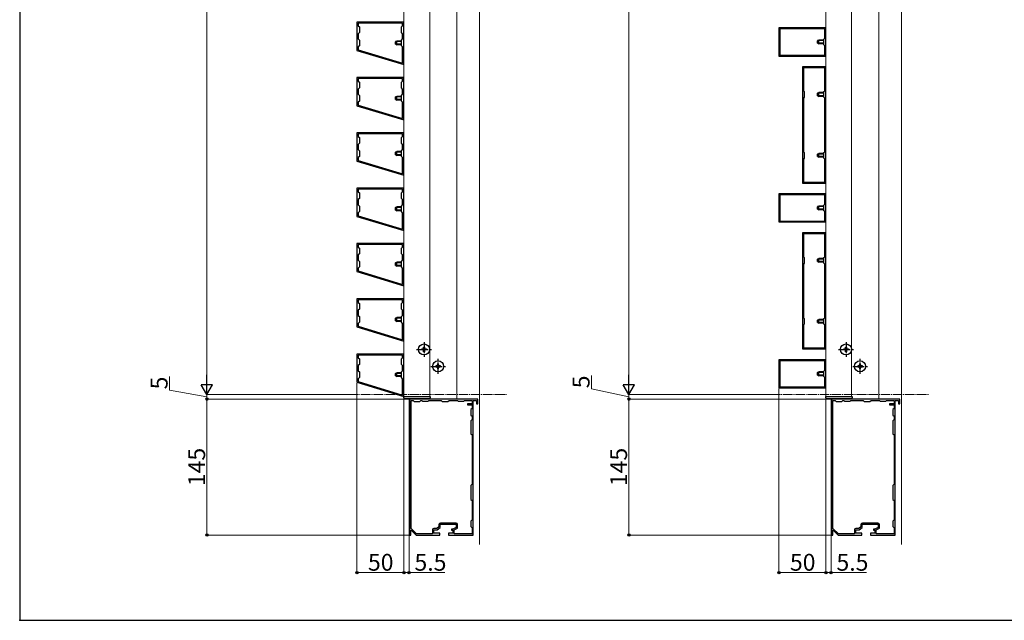
# Model space of a CAD drawing. Extents: x 0 to 2100, y 0 to 3140.
# Drawn here: x 0 to 1050, y 0 to 641 of the extents above; entities that cross this region are included whole.
import ezdxf

# ---------------------------------------------------------------- set-up
doc = ezdxf.new("R2010")
doc.units = 0
doc.linetypes.add('YCENTER_1', pattern=[13, 10, -1, 1, -1])
for name, color, linetype, lineweight in [('YKK_11', 7, 'CONTINUOUS', 30), ('YKK_12', 2, 'CONTINUOUS', 13), ('YKK_13', 4, 'CONTINUOUS', 30), ('YKK_D', 6, 'CONTINUOUS', 13), ('YKK_ZWAK', 7, 'CONTINUOUS', 30)]:
    doc.layers.add(name, color=color, linetype=linetype, lineweight=lineweight)
doc.styles.add('text-b', font='txt')

msp = doc.modelspace()

# ---------------------------------------------------------------- linework, layer by layer
at = {"layer": 'YKK_11', "linetype": 'ByBlock', "lineweight": -2, "ltscale": 0.5}
for p, q in [((409.7, 637.9), (359.7, 637.9)), ((359.7, 637.9), (359.7, 607.9)), ((408.4, 636.9), (361, 636.9)), ((361, 636.9), (361, 634.1)), ((361, 634.1), (362.2, 632.9)), ((362.2, 632.9), (362.2, 626.9)), ((407.2, 632.9), (408.4, 634.1)), ((407.2, 626.9), (407.2, 632.9)), ((408.4, 634.1), (408.4, 636.9)), ((409.7, 592.9), (409.7, 637.9)), ((859.7, 631.9), (809.7, 631.9)), ((809.7, 631.9), (809.7, 601.9)), ((858.7, 630.9), (810.7, 630.9)), ((810.7, 630.9), (810.7, 602.9)), ((858.7, 620.9), (858.7, 630.9)), ((859.7, 601.9), (859.7, 631.9)), ((362.2, 626.9), (361, 625.7)), ((361, 625.7), (361, 620.1)), ((361, 620.1), (362.2, 618.9)), ((408.4, 625.7), (407.2, 626.9)), ((407.2, 618.9), (408.4, 620.1)), ((408.4, 620.1), (408.4, 625.7)), ((857.7, 619.9), (858.7, 620.9)), ((857.7, 613.9), (857.7, 619.9)), ((362.2, 612.9), (361, 611.7)), ((361, 611.7), (361, 608.6)), ((362.2, 618.9), (362.2, 612.9)), ((407.2, 612.9), (407.2, 618.9)), ((408.4, 611.7), (407.2, 612.9)), ((408.4, 594.3), (408.4, 611.7)), ((858.7, 612.9), (857.7, 613.9)), ((858.7, 602.9), (858.7, 612.9)), ((359.7, 607.9), (409.7, 592.9)), ((361, 608.6), (408.4, 594.3)), ((809.7, 601.9), (859.7, 601.9)), ((810.7, 602.9), (858.7, 602.9)), ((834.7, 590.4), (834.7, 466.4)), ((859.7, 590.4), (834.7, 590.4)), ((858.6, 589.3), (835.8, 589.3)), ((835.8, 589.3), (835.8, 564.8)), ((858.6, 564.8), (858.6, 589.3)), ((859.7, 466.4), (859.7, 590.4)), ((409.7, 578.9), (359.7, 578.9)), ((359.7, 578.9), (359.7, 548.9)), ((408.4, 577.9), (361, 577.9)), ((361, 577.9), (361, 575.1)), ((408.4, 575.1), (408.4, 577.9)), ((409.7, 533.9), (409.7, 578.9)), ((361, 575.1), (362.2, 573.9)), ((362.2, 567.9), (361, 566.7)), ((362.2, 573.9), (362.2, 567.9)), ((407.2, 573.9), (408.4, 575.1)), ((407.2, 567.9), (407.2, 573.9)), ((408.4, 566.7), (407.2, 567.9)), ((361, 566.7), (361, 561.1)), ((361, 561.1), (362.2, 559.9)), ((362.2, 559.9), (362.2, 553.9)), ((407.2, 559.9), (408.4, 561.1)), ((407.2, 553.9), (407.2, 559.9)), ((408.4, 561.1), (408.4, 566.7)), ((835.8, 564.8), (836.7, 563.9)), ((836.7, 557.9), (835.8, 557)), ((835.8, 557), (835.8, 499.8)), ((836.7, 563.9), (836.7, 557.9)), ((857.7, 563.9), (858.6, 564.8)), ((857.7, 557.9), (857.7, 563.9)), ((858.6, 557), (857.7, 557.9)), ((858.6, 499.8), (858.6, 557)), ((359.7, 548.9), (409.7, 533.9)), ((362.2, 553.9), (361, 552.7)), ((361, 552.7), (361, 549.6)), ((361, 549.6), (408.4, 535.3)), ((408.4, 552.7), (407.2, 553.9)), ((408.4, 535.3), (408.4, 552.7)), ((409.7, 519.9), (359.7, 519.9)), ((359.7, 519.9), (359.7, 489.9)), ((408.4, 518.9), (361, 518.9)), ((361, 518.9), (361, 516.1)), ((361, 516.1), (362.2, 514.9)), ((362.2, 514.9), (362.2, 508.9)), ((407.2, 514.9), (408.4, 516.1)), ((407.2, 508.9), (407.2, 514.9)), ((408.4, 516.1), (408.4, 518.9)), ((409.7, 474.9), (409.7, 519.9)), ((362.2, 508.9), (361, 507.7)), ((361, 507.7), (361, 502.1)), ((408.4, 507.7), (407.2, 508.9)), ((408.4, 502.1), (408.4, 507.7)), ((361, 502.1), (362.2, 500.9)), ((362.2, 494.9), (361, 493.7)), ((361, 493.7), (361, 490.6)), ((362.2, 500.9), (362.2, 494.9)), ((407.2, 500.9), (408.4, 502.1)), ((407.2, 494.9), (407.2, 500.9)), ((408.4, 493.7), (407.2, 494.9)), ((408.4, 476.3), (408.4, 493.7)), ((835.8, 499.8), (836.7, 498.9)), ((836.7, 498.9), (836.7, 492.9)), ((857.7, 498.9), (858.6, 499.8)), ((857.7, 492.9), (857.7, 498.9)), ((359.7, 489.9), (409.7, 474.9)), ((361, 490.6), (408.4, 476.3)), ((836.7, 492.9), (835.8, 492)), ((835.8, 492), (835.8, 467.5)), ((858.6, 492), (857.7, 492.9)), ((858.6, 467.5), (858.6, 492)), ((834.7, 466.4), (859.7, 466.4)), ((835.8, 467.5), (858.6, 467.5)), ((409.7, 460.9), (359.7, 460.9)), ((359.7, 460.9), (359.7, 430.9)), ((408.4, 459.9), (361, 459.9)), ((361, 459.9), (361, 457.1)), ((361, 457.1), (362.2, 455.9)), ((362.2, 455.9), (362.2, 449.9)), ((407.2, 455.9), (408.4, 457.1)), ((407.2, 449.9), (407.2, 455.9)), ((408.4, 457.1), (408.4, 459.9)), ((409.7, 415.9), (409.7, 460.9)), ((859.7, 454.9), (809.7, 454.9)), ((809.7, 454.9), (809.7, 424.9)), ((858.7, 453.9), (810.7, 453.9)), ((810.7, 453.9), (810.7, 425.9)), ((858.7, 443.9), (858.7, 453.9)), ((859.7, 424.9), (859.7, 454.9)), ((362.2, 449.9), (361, 448.7)), ((361, 448.7), (361, 443.1)), ((361, 443.1), (362.2, 441.9)), ((362.2, 441.9), (362.2, 435.9)), ((408.4, 448.7), (407.2, 449.9)), ((407.2, 441.9), (408.4, 443.1)), ((407.2, 435.9), (407.2, 441.9)), ((408.4, 443.1), (408.4, 448.7)), ((857.7, 442.9), (858.7, 443.9)), ((857.7, 436.9), (857.7, 442.9)), ((359.7, 430.9), (409.7, 415.9)), ((362.2, 435.9), (361, 434.7)), ((361, 434.7), (361, 431.6)), ((361, 431.6), (408.4, 417.3)), ((408.4, 434.7), (407.2, 435.9)), ((408.4, 417.3), (408.4, 434.7)), ((858.7, 435.9), (857.7, 436.9)), ((858.7, 425.9), (858.7, 435.9)), ((809.7, 424.9), (859.7, 424.9)), ((810.7, 425.9), (858.7, 425.9)), ((834.7, 413.4), (834.7, 289.4)), ((859.7, 413.4), (834.7, 413.4)), ((858.6, 412.3), (835.8, 412.3)), ((835.8, 412.3), (835.8, 387.8)), ((858.6, 387.8), (858.6, 412.3)), ((859.7, 289.4), (859.7, 413.4)), ((409.7, 401.9), (359.7, 401.9)), ((359.7, 401.9), (359.7, 371.9)), ((408.4, 400.9), (361, 400.9)), ((361, 400.9), (361, 398.1)), ((408.4, 398.1), (408.4, 400.9)), ((409.7, 356.9), (409.7, 401.9)), ((361, 398.1), (362.2, 396.9)), ((362.2, 390.9), (361, 389.7)), ((361, 389.7), (361, 384.1)), ((362.2, 396.9), (362.2, 390.9)), ((407.2, 396.9), (408.4, 398.1)), ((407.2, 390.9), (407.2, 396.9)), ((408.4, 389.7), (407.2, 390.9)), ((408.4, 384.1), (408.4, 389.7)), ((361, 384.1), (362.2, 382.9)), ((362.2, 382.9), (362.2, 376.9)), ((407.2, 382.9), (408.4, 384.1)), ((407.2, 376.9), (407.2, 382.9)), ((835.8, 387.8), (836.7, 386.9)), ((836.7, 380.9), (835.8, 380)), ((835.8, 380), (835.8, 322.8)), ((836.7, 386.9), (836.7, 380.9)), ((857.7, 386.9), (858.6, 387.8)), ((857.7, 380.9), (857.7, 386.9)), ((858.6, 380), (857.7, 380.9)), ((858.6, 322.8), (858.6, 380)), ((359.7, 371.9), (409.7, 356.9)), ((362.2, 376.9), (361, 375.7)), ((361, 375.7), (361, 372.6)), ((361, 372.6), (408.4, 358.3)), ((408.4, 375.7), (407.2, 376.9)), ((408.4, 358.3), (408.4, 375.7)), ((409.7, 342.9), (359.7, 342.9)), ((359.7, 342.9), (359.7, 312.9)), ((408.4, 341.9), (361, 341.9)), ((361, 341.9), (361, 339.1)), ((361, 339.1), (362.2, 337.9)), ((362.2, 337.9), (362.2, 331.9)), ((407.2, 337.9), (408.4, 339.1)), ((407.2, 331.9), (407.2, 337.9)), ((408.4, 339.1), (408.4, 341.9)), ((409.7, 297.9), (409.7, 342.9)), ((362.2, 331.9), (361, 330.7)), ((361, 330.7), (361, 325.1)), ((408.4, 330.7), (407.2, 331.9)), ((408.4, 325.1), (408.4, 330.7)), ((361, 325.1), (362.2, 323.9)), ((362.2, 317.9), (361, 316.7)), ((361, 316.7), (361, 313.6)), ((362.2, 323.9), (362.2, 317.9)), ((407.2, 323.9), (408.4, 325.1)), ((407.2, 317.9), (407.2, 323.9)), ((408.4, 316.7), (407.2, 317.9)), ((408.4, 299.3), (408.4, 316.7)), ((835.8, 322.8), (836.7, 321.9)), ((836.7, 315.9), (835.8, 315)), ((835.8, 315), (835.8, 290.5)), ((836.7, 321.9), (836.7, 315.9)), ((857.7, 321.9), (858.6, 322.8)), ((857.7, 315.9), (857.7, 321.9)), ((858.6, 315), (857.7, 315.9)), ((858.6, 290.5), (858.6, 315)), ((359.7, 312.9), (409.7, 297.9)), ((361, 313.6), (408.4, 299.3)), ((409.7, 283.9), (359.7, 283.9)), ((359.7, 283.9), (359.7, 253.9)), ((409.7, 238.9), (409.7, 283.9)), ((834.7, 289.4), (859.7, 289.4)), ((835.8, 290.5), (858.6, 290.5)), ((408.4, 282.9), (361, 282.9)), ((361, 282.9), (361, 280.1)), ((361, 280.1), (362.2, 278.9)), ((362.2, 278.9), (362.2, 272.9)), ((407.2, 278.9), (408.4, 280.1)), ((407.2, 272.9), (407.2, 278.9)), ((408.4, 280.1), (408.4, 282.9)), ((859.7, 277.9), (809.7, 277.9)), ((809.7, 277.9), (809.7, 247.9)), ((858.7, 276.9), (810.7, 276.9)), ((810.7, 276.9), (810.7, 248.9)), ((858.7, 266.9), (858.7, 276.9)), ((859.7, 247.9), (859.7, 277.9)), ((362.2, 272.9), (361, 271.7)), ((361, 271.7), (361, 266.1)), ((361, 266.1), (362.2, 264.9)), ((362.2, 264.9), (362.2, 258.9)), ((408.4, 271.7), (407.2, 272.9)), ((407.2, 264.9), (408.4, 266.1)), ((407.2, 258.9), (407.2, 264.9)), ((408.4, 266.1), (408.4, 271.7)), ((857.7, 265.9), (858.7, 266.9)), ((857.7, 259.9), (857.7, 265.9)), ((359.7, 253.9), (409.7, 238.9)), ((362.2, 258.9), (361, 257.7)), ((361, 257.7), (361, 254.6)), ((361, 254.6), (408.4, 240.3)), ((408.4, 257.7), (407.2, 258.9)), ((408.4, 240.3), (408.4, 257.7)), ((858.7, 258.9), (857.7, 259.9)), ((858.7, 248.9), (858.7, 258.9)), ((809.7, 247.9), (859.7, 247.9)), ((810.7, 248.9), (858.7, 248.9)), ((423.3, 235.9), (415.7, 235.9)), ((415.7, 235.9), (415.7, 232.9)), ((415.7, 232.9), (416, 232.6)), ((416, 232.6), (416, 99.2)), ((417.3, 98), (417.3, 234.6)), ((417.3, 234.6), (419.5, 234.6)), ((419.5, 234.6), (420.7, 233.4)), ((420.7, 233.4), (426.7, 233.4)), ((423.5, 235.8), (423.3, 235.9)), ((424, 235.8), (423.5, 235.8)), ((424.2, 235.9), (424, 235.8)), ((432.3, 235.9), (424.2, 235.9)), ((426.7, 233.4), (427.9, 234.6)), ((427.9, 234.6), (429, 234.6)), ((429, 234.6), (429.7, 233.9)), ((429.7, 233.9), (435.7, 233.9)), ((432.5, 235.8), (432.3, 235.9)), ((433, 235.8), (432.5, 235.8)), ((433.2, 235.9), (433, 235.8)), ((453.3, 235.9), (433.2, 235.9)), ((435.7, 233.9), (436.4, 234.6)), ((436.4, 234.6), (449.5, 234.6)), ((449.5, 234.6), (450.7, 233.4)), ((450.7, 233.4), (456.7, 233.4)), ((453.5, 235.8), (453.3, 235.9)), ((454, 235.8), (453.5, 235.8)), ((454.2, 235.9), (454, 235.8)), ((488.7, 235.9), (454.2, 235.9)), ((456.7, 233.4), (457.9, 234.6)), ((457.9, 234.6), (467, 234.6)), ((467, 234.6), (467.7, 233.9)), ((467.7, 233.9), (473.7, 233.9)), ((473.7, 233.9), (474.4, 234.6)), ((474.4, 234.6), (482.4, 234.6)), ((482.4, 234.6), (482.4, 230.9)), ((483.7, 222.4), (483.7, 234.4)), ((483.7, 234.4), (487.3, 234.4)), ((487.3, 234.4), (487.3, 230.9)), ((488.7, 230.9), (488.7, 235.9)), ((873.3, 235.9), (865.7, 235.9)), ((865.7, 235.9), (865.7, 232.9)), ((865.7, 232.9), (866, 232.6)), ((866, 232.6), (866, 99.2)), ((867.3, 98), (867.3, 234.6)), ((867.3, 234.6), (869.5, 234.6)), ((869.5, 234.6), (870.7, 233.4)), ((870.7, 233.4), (876.7, 233.4)), ((873.5, 235.8), (873.3, 235.9)), ((874, 235.8), (873.5, 235.8)), ((874.2, 235.9), (874, 235.8)), ((882.3, 235.9), (874.2, 235.9)), ((876.7, 233.4), (877.9, 234.6)), ((877.9, 234.6), (879, 234.6)), ((879, 234.6), (879.7, 233.9)), ((879.7, 233.9), (885.7, 233.9)), ((882.5, 235.8), (882.3, 235.9)), ((883, 235.8), (882.5, 235.8)), ((883.2, 235.9), (883, 235.8)), ((903.3, 235.9), (883.2, 235.9)), ((885.7, 233.9), (886.4, 234.6)), ((886.4, 234.6), (899.5, 234.6)), ((899.5, 234.6), (900.7, 233.4)), ((900.7, 233.4), (906.7, 233.4)), ((903.5, 235.8), (903.3, 235.9)), ((904, 235.8), (903.5, 235.8)), ((904.2, 235.9), (904, 235.8)), ((938.7, 235.9), (904.2, 235.9)), ((906.7, 233.4), (907.9, 234.6)), ((907.9, 234.6), (917, 234.6)), ((917, 234.6), (917.7, 233.9)), ((917.7, 233.9), (923.7, 233.9)), ((923.7, 233.9), (924.4, 234.6)), ((924.4, 234.6), (932.4, 234.6)), ((932.4, 234.6), (932.4, 230.9)), ((933.7, 222.4), (933.7, 234.4)), ((933.7, 234.4), (937.3, 234.4)), ((937.3, 234.4), (937.3, 230.9)), ((938.7, 230.9), (938.7, 235.9)), ((482.4, 230.9), (477.7, 230.9)), ((477.7, 230.9), (477.7, 229.9)), ((477.7, 229.9), (482.4, 229.9)), ((482.4, 226.1), (481.2, 224.9)), ((481.2, 224.9), (481.2, 218.9)), ((482.4, 229.9), (482.4, 226.1)), ((483.6, 222.2), (483.7, 222.4)), ((483.6, 221.6), (483.6, 222.2)), ((483.7, 221.4), (483.6, 221.6)), ((483.7, 206.4), (483.7, 221.4)), ((487.3, 230.9), (488.7, 230.9)), ((932.4, 230.9), (927.7, 230.9)), ((927.7, 230.9), (927.7, 229.9)), ((927.7, 229.9), (932.4, 229.9)), ((932.4, 226.1), (931.2, 224.9)), ((931.2, 224.9), (931.2, 218.9)), ((932.4, 229.9), (932.4, 226.1)), ((933.6, 222.2), (933.7, 222.4)), ((933.6, 221.6), (933.6, 222.2)), ((933.7, 221.4), (933.6, 221.6)), ((933.7, 206.4), (933.7, 221.4)), ((937.3, 230.9), (938.7, 230.9)), ((481.2, 218.9), (482.4, 217.7)), ((482.4, 214.1), (481.2, 212.9)), ((481.2, 212.9), (481.2, 198.9)), ((482.4, 217.7), (482.4, 214.1)), ((931.2, 218.9), (932.4, 217.7)), ((932.4, 214.1), (931.2, 212.9)), ((931.2, 212.9), (931.2, 198.9)), ((932.4, 217.7), (932.4, 214.1)), ((483.6, 206.2), (483.7, 206.4)), ((483.6, 205.6), (483.6, 206.2)), ((483.7, 205.4), (483.6, 205.6)), ((483.7, 141.4), (483.7, 205.4)), ((933.6, 206.2), (933.7, 206.4)), ((933.6, 205.6), (933.6, 206.2)), ((933.7, 205.4), (933.6, 205.6)), ((933.7, 141.4), (933.7, 205.4)), ((481.2, 198.9), (482.4, 197.7)), ((482.4, 197.7), (482.4, 145.1)), ((931.2, 198.9), (932.4, 197.7)), ((932.4, 197.7), (932.4, 145.1)), ((482.4, 145.1), (481.2, 143.9)), ((481.2, 143.9), (481.2, 128.9)), ((483.6, 141.2), (483.7, 141.4)), ((483.6, 140.6), (483.6, 141.2)), ((483.7, 140.4), (483.6, 140.6)), ((483.7, 103.4), (483.7, 140.4)), ((932.4, 145.1), (931.2, 143.9)), ((931.2, 143.9), (931.2, 128.9)), ((933.6, 141.2), (933.7, 141.4)), ((933.6, 140.6), (933.6, 141.2)), ((933.7, 140.4), (933.6, 140.6)), ((933.7, 103.4), (933.7, 140.4)), ((481.2, 128.9), (482.4, 127.7)), ((482.4, 127.7), (482.4, 107.1)), ((931.2, 128.9), (932.4, 127.7)), ((932.4, 127.7), (932.4, 107.1)), ((482.4, 107.1), (481.2, 105.9)), ((481.2, 105.9), (481.2, 99.9)), ((932.4, 107.1), (931.2, 105.9)), ((931.2, 105.9), (931.2, 99.9)), ((416, 99.2), (415.7, 98.9)), ((415.7, 98.9), (415.7, 90.9)), ((417.2, 95.8), (417.6, 96)), ((417.2, 90.9), (417.2, 95.8)), ((423.1, 92.4), (417.3, 98)), ((417.6, 96), (422.7, 90.9)), ((440.3, 96.4), (440.3, 92.4)), ((441.6, 92.9), (441.6, 96.6)), ((441.6, 96.6), (445.1, 96.6)), ((444.7, 97.9), (441.8, 97.9)), ((447.1, 99.8), (444.7, 97.9)), ((445.1, 96.6), (448.4, 99.1)), ((447.1, 102.2), (447.1, 99.8)), ((448.4, 99.1), (448.4, 102.4)), ((448.4, 102.4), (465.5, 102.4)), ((465.3, 103.7), (448.6, 103.7)), ((462, 97.2), (460.5, 97.2)), ((460.5, 97.2), (460.5, 96.3)), ((460.5, 96.3), (462, 96.3)), ((465.5, 99.1), (462, 97.2)), ((462, 96.3), (462, 92.9)), ((463.3, 96.4), (466.8, 98.3)), ((463.3, 92.4), (463.3, 96.4)), ((465.5, 102.4), (465.5, 99.1)), ((466.8, 98.3), (466.8, 102.2)), ((481.2, 99.9), (482.4, 98.7)), ((482.4, 98.7), (482.4, 92.4)), ((483.6, 103.2), (483.7, 103.4)), ((483.6, 102.6), (483.6, 103.2)), ((483.7, 102.4), (483.6, 102.6)), ((483.7, 90.9), (483.7, 102.4)), ((866, 99.2), (865.7, 98.9)), ((865.7, 98.9), (865.7, 90.9)), ((867.2, 95.8), (867.6, 96)), ((867.2, 90.9), (867.2, 95.8)), ((873.1, 92.4), (867.3, 98)), ((867.6, 96), (872.7, 90.9)), ((890.3, 96.4), (890.3, 92.4)), ((891.6, 92.9), (891.6, 96.6)), ((891.6, 96.6), (895.1, 96.6)), ((894.7, 97.9), (891.8, 97.9)), ((897.1, 99.8), (894.7, 97.9)), ((895.1, 96.6), (898.4, 99.1)), ((897.1, 102.2), (897.1, 99.8)), ((898.4, 99.1), (898.4, 102.4)), ((898.4, 102.4), (915.5, 102.4)), ((915.3, 103.7), (898.6, 103.7)), ((912, 97.2), (910.5, 97.2)), ((910.5, 97.2), (910.5, 96.3)), ((910.5, 96.3), (912, 96.3)), ((915.5, 99.1), (912, 97.2)), ((912, 96.3), (912, 92.9)), ((913.3, 96.4), (916.8, 98.3)), ((913.3, 92.4), (913.3, 96.4)), ((915.5, 102.4), (915.5, 99.1)), ((916.8, 98.3), (916.8, 102.2)), ((931.2, 99.9), (932.4, 98.7)), ((932.4, 98.7), (932.4, 92.4)), ((933.6, 103.2), (933.7, 103.4)), ((933.6, 102.6), (933.6, 103.2)), ((933.7, 102.4), (933.6, 102.6)), ((933.7, 90.9), (933.7, 102.4)), ((415.7, 90.9), (417.2, 90.9)), ((422.7, 90.9), (448.2, 90.9)), ((440.3, 92.4), (423.1, 92.4)), ((448.2, 92.9), (441.6, 92.9)), ((448.2, 90.9), (448.2, 92.9)), ((462, 92.9), (457.2, 92.9)), ((457.2, 92.9), (457.2, 90.9)), ((457.2, 90.9), (483.7, 90.9)), ((482.4, 92.4), (463.3, 92.4)), ((865.7, 90.9), (867.2, 90.9)), ((872.7, 90.9), (898.2, 90.9)), ((890.3, 92.4), (873.1, 92.4)), ((898.2, 92.9), (891.6, 92.9)), ((898.2, 90.9), (898.2, 92.9)), ((912, 92.9), (907.2, 92.9)), ((907.2, 92.9), (907.2, 90.9)), ((907.2, 90.9), (933.7, 90.9)), ((932.4, 92.4), (913.3, 92.4))]:
    msp.add_line(p, q, dxfattribs=at)
for centre, start, end in [((441.8, 96.4), 90, 180), ((448.6, 102.2), 90, 180), ((465.3, 102.2), 0, 90), ((891.8, 96.4), 90, 180), ((898.6, 102.2), 90, 180), ((915.3, 102.2), 0, 90)]:
    msp.add_arc(centre, 1.5, start, end, dxfattribs=at)
at = {"layer": 'YKK_12'}
for p, q in [((490.2, 1348.9), (490.2, 80.9)), ((940.2, 1348.9), (940.2, 80.9)), ((466.2, 1270.9), (466.2, 235.9)), ((916.2, 1270.9), (916.2, 235.9)), ((409.7, 770.9), (409.7, 238.9)), ((437.2, 770.9), (437.2, 238.9)), ((859.7, 770.9), (859.7, 238.9)), ((887.2, 770.9), (887.2, 238.9)), ((409.7, 238.9), (437.2, 238.9)), ((415.2, 236.4), (415.2, 80.9)), ((466.2, 235.9), (416.2, 235.9)), ((859.7, 238.9), (887.2, 238.9)), ((865.2, 236.4), (865.2, 80.9)), ((916.2, 235.9), (866.2, 235.9))]:
    msp.add_line(p, q, dxfattribs=at)
at = {"layer": 'YKK_12', "linetype": 'YCENTER_1'}
for p, q in [((325.2, 240.9), (519.3, 240.9)), ((325.2, 240.9), (519.3, 240.9)), ((775.2, 240.9), (969.3, 240.9)), ((775.2, 240.9), (969.3, 240.9))]:
    msp.add_line(p, q, dxfattribs=at)
at = {"layer": 'YKK_12', "ltscale": 10}
for p, q in [((416.2, 235.9), (416.2, 236.4)), ((866.2, 235.9), (866.2, 236.4))]:
    msp.add_line(p, q, dxfattribs=at)
at = {"layer": 'YKK_13'}
for p, q in [((400.8, 617.2), (402.2, 617.9)), ((400.8, 614.6), (400.8, 617.2)), ((400.8, 614.6), (402.2, 613.9)), ((407.2, 617.3), (400.9, 617.3)), ((407.2, 614.6), (400.9, 614.6)), ((402.2, 613.9), (402.2, 617.9)), ((407.2, 617.9), (402.2, 617.9)), ((407.2, 613.9), (402.2, 613.9)), ((850.8, 618.2), (852.2, 618.9)), ((850.8, 615.6), (850.8, 618.2)), ((850.8, 615.6), (852.2, 614.9)), ((857.7, 618.3), (850.9, 618.3)), ((857.7, 615.6), (850.9, 615.6)), ((852.2, 614.9), (852.2, 618.9)), ((857.7, 618.9), (852.2, 618.9)), ((857.7, 614.9), (852.2, 614.9)), ((400.8, 558.2), (402.2, 558.9)), ((400.8, 555.6), (400.8, 558.2)), ((407.2, 558.3), (400.9, 558.3)), ((402.2, 554.9), (402.2, 558.9)), ((407.2, 558.9), (402.2, 558.9)), ((850.8, 562.2), (852.2, 562.9)), ((850.8, 559.6), (850.8, 562.2)), ((850.8, 559.6), (852.2, 558.9)), ((857.7, 562.3), (850.9, 562.3)), ((857.7, 559.6), (850.9, 559.6)), ((852.2, 558.9), (852.2, 562.9)), ((857.7, 562.9), (852.2, 562.9)), ((857.7, 558.9), (852.2, 558.9)), ((400.8, 555.6), (402.2, 554.9)), ((407.2, 555.6), (400.9, 555.6)), ((407.2, 554.9), (402.2, 554.9)), ((400.8, 499.2), (402.2, 499.9)), ((400.8, 496.6), (400.8, 499.2)), ((400.8, 496.6), (402.2, 495.9)), ((407.2, 499.3), (400.9, 499.3)), ((407.2, 496.6), (400.9, 496.6)), ((402.2, 495.9), (402.2, 499.9)), ((407.2, 499.9), (402.2, 499.9)), ((407.2, 495.9), (402.2, 495.9)), ((850.8, 497.2), (852.2, 497.9)), ((850.8, 494.6), (850.8, 497.2)), ((850.8, 494.6), (852.2, 493.9)), ((857.7, 497.3), (850.9, 497.3)), ((857.7, 494.6), (850.9, 494.6)), ((852.2, 493.9), (852.2, 497.9)), ((857.7, 497.9), (852.2, 497.9)), ((857.7, 493.9), (852.2, 493.9)), ((850.8, 441.2), (852.2, 441.9)), ((850.8, 438.6), (850.8, 441.2)), ((857.7, 441.3), (850.9, 441.3)), ((852.2, 437.9), (852.2, 441.9)), ((857.7, 441.9), (852.2, 441.9)), ((400.8, 440.2), (402.2, 440.9)), ((400.8, 437.6), (400.8, 440.2)), ((400.8, 437.6), (402.2, 436.9)), ((407.2, 440.3), (400.9, 440.3)), ((407.2, 437.6), (400.9, 437.6)), ((402.2, 436.9), (402.2, 440.9)), ((407.2, 440.9), (402.2, 440.9)), ((407.2, 436.9), (402.2, 436.9)), ((850.8, 438.6), (852.2, 437.9)), ((857.7, 438.6), (850.9, 438.6)), ((857.7, 437.9), (852.2, 437.9)), ((400.8, 381.2), (402.2, 381.9)), ((400.8, 378.6), (400.8, 381.2)), ((400.8, 378.6), (402.2, 377.9)), ((407.2, 381.3), (400.9, 381.3)), ((407.2, 378.6), (400.9, 378.6)), ((402.2, 377.9), (402.2, 381.9)), ((407.2, 381.9), (402.2, 381.9)), ((850.8, 385.2), (852.2, 385.9)), ((850.8, 382.6), (850.8, 385.2)), ((850.8, 382.6), (852.2, 381.9)), ((857.7, 385.3), (850.9, 385.3)), ((857.7, 382.6), (850.9, 382.6)), ((852.2, 381.9), (852.2, 385.9)), ((857.7, 385.9), (852.2, 385.9)), ((857.7, 381.9), (852.2, 381.9)), ((407.2, 377.9), (402.2, 377.9)), ((400.8, 322.2), (402.2, 322.9)), ((400.8, 319.6), (400.8, 322.2)), ((400.8, 319.6), (402.2, 318.9)), ((407.2, 322.3), (400.9, 322.3)), ((407.2, 319.6), (400.9, 319.6)), ((402.2, 318.9), (402.2, 322.9)), ((407.2, 322.9), (402.2, 322.9)), ((407.2, 318.9), (402.2, 318.9)), ((850.8, 320.2), (852.2, 320.9)), ((850.8, 317.6), (850.8, 320.2)), ((850.8, 317.6), (852.2, 316.9)), ((857.7, 320.3), (850.9, 320.3)), ((857.7, 317.6), (850.9, 317.6)), ((852.2, 316.9), (852.2, 320.9)), ((857.7, 320.9), (852.2, 320.9)), ((857.7, 316.9), (852.2, 316.9)), ((428.7, 288.4), (428.7, 289.4)), ((428.7, 289.4), (429.7, 289.4)), ((429.7, 288.4), (428.7, 288.4)), ((430.7, 290.4), (430.7, 291.4)), ((430.7, 291.4), (431.7, 291.4)), ((430.7, 286.4), (430.7, 287.4)), ((431.7, 286.4), (430.7, 286.4)), ((431.7, 291.4), (431.7, 290.4)), ((431.7, 287.4), (431.7, 286.4)), ((432.7, 289.4), (433.7, 289.4)), ((433.7, 288.4), (432.7, 288.4)), ((433.7, 289.4), (433.7, 288.4)), ((878.7, 288.4), (878.7, 289.4)), ((878.7, 289.4), (879.7, 289.4)), ((879.7, 288.4), (878.7, 288.4)), ((880.7, 290.4), (880.7, 291.4)), ((880.7, 291.4), (881.7, 291.4)), ((880.7, 286.4), (880.7, 287.4)), ((881.7, 286.4), (880.7, 286.4)), ((881.7, 291.4), (881.7, 290.4)), ((881.7, 287.4), (881.7, 286.4)), ((882.7, 289.4), (883.7, 289.4)), ((883.7, 288.4), (882.7, 288.4)), ((883.7, 289.4), (883.7, 288.4)), ((446.7, 273.4), (445.7, 273.4)), ((445.7, 273.4), (445.7, 272.4)), ((446.7, 272.4), (446.7, 273.4)), ((896.7, 273.4), (895.7, 273.4)), ((895.7, 273.4), (895.7, 272.4)), ((896.7, 272.4), (896.7, 273.4)), ((400.8, 263.2), (402.2, 263.9)), ((400.8, 260.6), (400.8, 263.2)), ((407.2, 263.3), (400.9, 263.3)), ((402.2, 259.9), (402.2, 263.9)), ((407.2, 263.9), (402.2, 263.9)), ((444.7, 271.4), (443.7, 271.4)), ((443.7, 271.4), (443.7, 270.4)), ((443.7, 270.4), (444.7, 270.4)), ((445.7, 269.4), (445.7, 268.4)), ((445.7, 268.4), (446.7, 268.4)), ((446.7, 268.4), (446.7, 269.4)), ((448.7, 271.4), (447.7, 271.4)), ((447.7, 270.4), (448.7, 270.4)), ((448.7, 270.4), (448.7, 271.4)), ((850.8, 264.2), (852.2, 264.9)), ((850.8, 261.6), (850.8, 264.2)), ((857.7, 264.3), (850.9, 264.3)), ((852.2, 260.9), (852.2, 264.9)), ((857.7, 264.9), (852.2, 264.9)), ((894.7, 271.4), (893.7, 271.4)), ((893.7, 271.4), (893.7, 270.4)), ((893.7, 270.4), (894.7, 270.4)), ((895.7, 269.4), (895.7, 268.4)), ((895.7, 268.4), (896.7, 268.4)), ((896.7, 268.4), (896.7, 269.4)), ((898.7, 271.4), (897.7, 271.4)), ((897.7, 270.4), (898.7, 270.4)), ((898.7, 270.4), (898.7, 271.4)), ((400.8, 260.6), (402.2, 259.9)), ((407.2, 260.6), (400.9, 260.6)), ((407.2, 259.9), (402.2, 259.9)), ((850.8, 261.6), (852.2, 260.9)), ((857.7, 261.6), (850.9, 261.6)), ((857.7, 260.9), (852.2, 260.9)), ((409.8, 237.3), (409.7, 238.9)), ((409.7, 238.9), (410, 238.9)), ((410, 238.9), (437.4, 238.9)), ((436.6, 236.4), (410.8, 236.4)), ((437.4, 238.9), (437.7, 238.9)), ((437.7, 238.9), (437.6, 237.3)), ((859.8, 237.3), (859.7, 238.9)), ((859.7, 238.9), (860, 238.9)), ((860, 238.9), (887.4, 238.9)), ((886.6, 236.4), (860.8, 236.4)), ((887.4, 238.9), (887.7, 238.9)), ((887.7, 238.9), (887.6, 237.3))]:
    msp.add_line(p, q, dxfattribs=at)
at = {"layer": 'YKK_13', "linetype": 'YCENTER_1'}
for p, q in [((431.2, 296.8), (431.2, 281)), ((881.2, 296.8), (881.2, 281)), ((423.3, 288.9), (439.1, 288.9)), ((873.3, 288.9), (889.1, 288.9)), ((446.2, 263), (446.2, 278.8)), ((896.2, 263), (896.2, 278.8)), ((438.3, 270.9), (454.1, 270.9)), ((888.3, 270.9), (904.1, 270.9))]:
    msp.add_line(p, q, dxfattribs=at)
at = {"layer": 'YKK_13'}
for centre in [(431.2, 288.9), (881.2, 288.9), (446.2, 270.9), (896.2, 270.9)]:
    msp.add_circle(centre, 5.9, dxfattribs=at)
for centre, start, end in [((429.7, 290.4), 270, 0), ((429.7, 287.4), 0, 90), ((432.7, 290.4), 180, 270), ((432.7, 287.4), 90, 180), ((879.7, 290.4), 270, 0), ((879.7, 287.4), 0, 90), ((882.7, 290.4), 180, 270), ((882.7, 287.4), 90, 180), ((444.7, 272.4), 270, 0), ((444.7, 269.4), 0, 90), ((447.7, 272.4), 180, 270), ((447.7, 269.4), 90, 180), ((894.7, 272.4), 270, 0), ((894.7, 269.4), 0, 90), ((897.7, 272.4), 180, 270), ((897.7, 269.4), 90, 180), ((410.8, 237.4), 183.5, 270), ((436.6, 237.4), 270, 356.5), ((860.8, 237.4), 183.5, 270), ((886.6, 237.4), 270, 356.5)]:
    msp.add_arc(centre, 1, start, end, dxfattribs=at)
at = {"layer": 'YKK_D'}
for p, q in [((199.7, 252.9), (199.7, 1333.9)), ((649.7, 252.9), (649.7, 1333.9)), ((159.7, 245.6), (159.7, 260.1)), ((359.7, 253.1), (359.7, 49.9)), ((609.7, 246.9), (609.7, 261.3)), ((199.7, 238.4), (159.7, 245.6)), ((649.7, 238.4), (609.7, 246.9)), ((809.7, 247.2), (809.7, 49.9)), ((355.2, 240.9), (198.7, 240.9)), ((355.2, 240.9), (198.7, 240.9)), ((415, 235.9), (198.7, 235.9)), ((415, 235.9), (198.7, 235.9)), ((199.7, 235.9), (199.7, 240.9)), ((199.7, 235.9), (199.7, 90.9)), ((409.7, 238.4), (409.7, 49.9)), ((409.7, 238.4), (409.7, 49.9)), ((805.2, 240.9), (648.7, 240.9)), ((805.2, 240.9), (648.7, 240.9)), ((865, 235.9), (648.7, 235.9)), ((865, 235.9), (648.7, 235.9)), ((649.7, 235.9), (649.7, 240.9)), ((649.7, 235.9), (649.7, 90.9)), ((859.7, 238.2), (859.7, 49.9)), ((859.7, 238.2), (859.7, 49.9)), ((415, 90.9), (198.7, 90.9)), ((415.2, 90.2), (415.2, 49.9)), ((865, 90.9), (648.7, 90.9)), ((865.2, 88.4), (865.2, 49.9)), ((409.7, 50.9), (359.7, 50.9)), ((409.7, 50.9), (415.2, 50.9)), ((415.2, 50.9), (453.2, 50.9)), ((859.7, 50.9), (809.7, 50.9)), ((859.7, 50.9), (865.2, 50.9)), ((865.2, 50.9), (903.2, 50.9))]:
    msp.add_line(p, q, dxfattribs=at)
at = {"layer": 'YKK_D', "lineweight": -2}
for p, q in [((199.7, 240.9), (199.7, 261.7)), ((649.7, 240.9), (649.7, 261.7)), ((199.7, 240.9), (193.7, 251.3)), ((205.7, 251.3), (193.7, 251.3)), ((199.7, 240.9), (205.7, 251.3)), ((649.7, 240.9), (643.7, 251.3)), ((655.7, 251.3), (643.7, 251.3)), ((649.7, 240.9), (655.7, 251.3))]:
    msp.add_line(p, q, dxfattribs=at)
at = {"layer": 'YKK_D', "linetype": 'ByBlock', "lineweight": -2}
for centre in [(199.7, 235.9), (199.7, 235.9), (649.7, 235.9), (649.7, 235.9), (199.7, 90.9), (649.7, 90.9), (359.7, 50.9), (409.7, 50.9), (409.7, 50.9), (415.2, 50.9), (809.7, 50.9), (859.7, 50.9), (859.7, 50.9), (865.2, 50.9)]:
    msp.add_circle(centre, 1.27, dxfattribs=at)
at = {"layer": 'YKK_ZWAK'}
for p, q in [((0, 3060), (0, 0)), ((0, 0), (2100, 0))]:
    msp.add_line(p, q, dxfattribs=at)
msp.add_point((0, 0), dxfattribs=at)

# ---------------------------------------------------------------- texts
at = {"layer": 'YKK_D', "style": 'text-b'}
for s, p in [('5', (157.7, 246.3)), ('5', (607.7, 247.5)), ('145', (197.7, 143.1)), ('145', (647.7, 143.1))]:
    msp.add_text(s, height=18, rotation=90, dxfattribs=at).set_placement(p)
for s, p in [('50', (371.4, 52.9)), ('5.5', (421, 52.9)), ('50', (821.4, 52.9)), ('5.5', (871, 52.9))]:
    msp.add_text(s, height=18, dxfattribs=at).set_placement(p)

doc.saveas('drawing.dxf')
